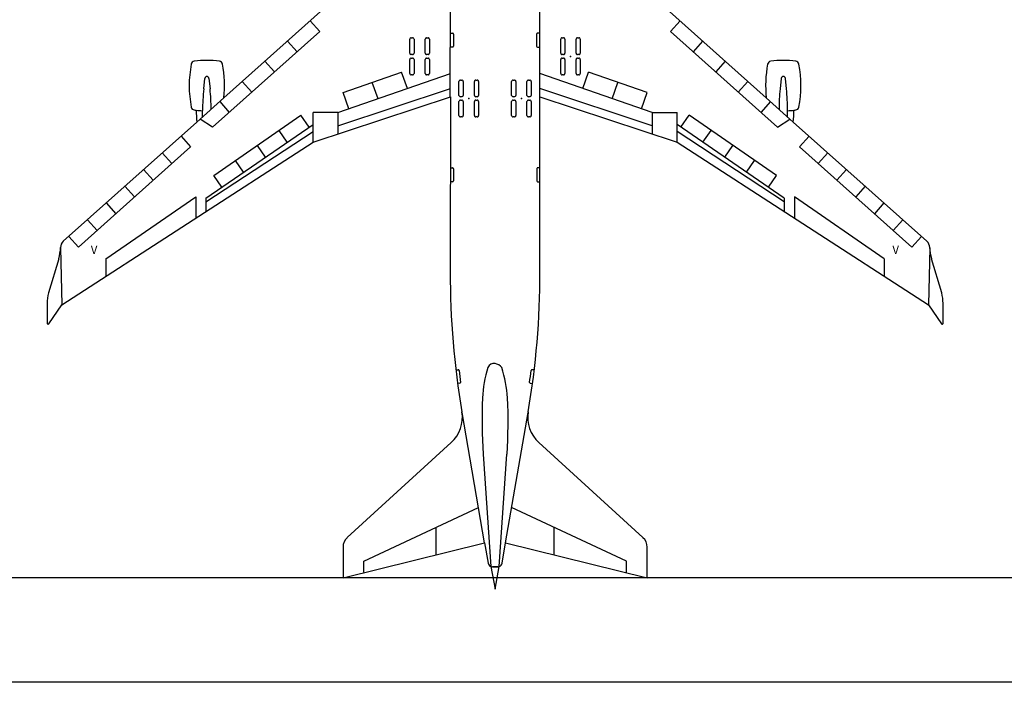
# Model space of a CAD drawing. Units: inches. Extents: x 0 to 32678, y 0 to 10775.
# Drawn here: x 26403 to 29229, y 0 to 1903 of the extents above; entities that cross this region are included whole.
import ezdxf
from ezdxf.enums import TextEntityAlignment as Align

# ---------------------------------------------------------------- set-up
doc = ezdxf.new("R2010")
doc.units = ezdxf.units.IN
doc.header["$MEASUREMENT"] = 0
doc.layers.add('G-AIRPORT', color=15, linetype='Continuous')
doc.styles.add('Aircraft Layout$0$RomanS', font='romans.shx')

# ---------------------------------------------------------------- blocks, each defined once
blk = doc.blocks.new('KEYPLAN T3 lv1')
at = {"layer": 'G-AIRPORT', "color": 253}
for p, q in [((27638.9, 1681.1, -191), (27639.4, 2259.4, -191)), ((27895.8, 1681.1, -191), (27895.3, 2259.4, -191)), ((27275.3, 1934, -191), (26989.1, 1678.2, -191)), ((27275.3, 1934, -191), (26989.1, 1678.2, -191)), ((28545.7, 1678.2, -191), (28259.4, 1934, -191)), ((28545.7, 1678.2, -191), (28259.4, 1934, -191)), ((27236.5, 1899.3, -191), (27264, 1868.5, -191)), ((28298.3, 1899.3, -191), (28270.8, 1868.5, -191)), ((27264, 1868.5, -191), (26956.8, 1594, -191)), ((28270.8, 1868.5, -191), (28578, 1594, -191)), ((27171.6, 1841.3, -191), (27199.1, 1810.6, -191)), ((27522.8, 1806.5, -191), (27522.8, 1846.5, -191)), ((27526.8, 1850.5, -191), (27530.8, 1850.5, -191)), ((27534.8, 1846.5, -191), (27534.8, 1806.5, -191)), ((27566.9, 1806.5, -191), (27566.9, 1846.5, -191)), ((27570.9, 1850.5, -191), (27574.9, 1850.5, -191)), ((27578.9, 1846.5, -191), (27578.9, 1806.5, -191)), ((27639.1, 1864, -191), (27645.7, 1864, -191)), ((27648.1, 1861.6, -191), (27648.1, 1826.3, -191)), ((27886.6, 1861.6, -191), (27886.7, 1826.3, -191)), ((27895.6, 1864, -191), (27889, 1864, -191)), ((27955.8, 1806.5, -191), (27955.8, 1846.5, -191)), ((27959.8, 1850.5, -191), (27963.8, 1850.5, -191)), ((27967.8, 1846.5, -191), (27967.8, 1806.5, -191)), ((27999.9, 1806.5, -191), (27999.9, 1846.5, -191)), ((28003.9, 1850.5, -191), (28007.9, 1850.5, -191)), ((28011.9, 1846.5, -191), (28011.9, 1806.5, -191)), ((28363.1, 1841.3, -191), (28335.6, 1810.6, -191)), ((27645.7, 1823.9, -191), (27639.1, 1823.9, -191)), ((27889.1, 1823.9, -191), (27895.7, 1823.9, -191)), ((27106.7, 1783.4, -191), (27134.2, 1752.6, -191)), ((27522.8, 1748.5, -191), (27522.8, 1788.5, -191)), ((27530.8, 1802.5, -191), (27526.8, 1802.5, -191)), ((27526.8, 1792.5, -191), (27530.8, 1792.5, -191)), ((27534.8, 1788.5, -191), (27534.8, 1748.5, -191)), ((27566.9, 1748.5, -191), (27566.9, 1788.5, -191)), ((27574.9, 1802.5, -191), (27570.9, 1802.5, -191)), ((27570.9, 1792.5, -191), (27574.9, 1792.5, -191)), ((27578.9, 1788.5, -191), (27578.9, 1748.5, -191)), ((27955.8, 1748.5, -191), (27955.8, 1788.5, -191)), ((27963.8, 1802.5, -191), (27959.8, 1802.5, -191)), ((27959.8, 1792.5, -191), (27963.8, 1792.5, -191)), ((27967.8, 1788.5, -191), (27967.8, 1748.5, -191)), ((27999.9, 1748.5, -191), (27999.9, 1788.5, -191)), ((28007.9, 1802.5, -191), (28003.9, 1802.5, -191)), ((28003.9, 1792.5, -191), (28007.9, 1792.5, -191)), ((28011.9, 1788.5, -191), (28011.9, 1748.5, -191)), ((28428, 1783.4, -191), (28400.5, 1752.6, -191)), ((27331.1, 1693.3, -191), (27498.9, 1752.4, -191)), ((27515.6, 1704.9, -191), (27498.9, 1752.4, -191)), ((28019.1, 1704.9, -191), (28035.9, 1752.4, -191)), ((28203.6, 1693.3, -191), (28035.9, 1752.4, -191)), ((26931.1, 1703.8, -191), (26934.2, 1734.3, -191)), ((26946.2, 1734.3, -191), (26949.3, 1703.8, -191)), ((27041.9, 1725.4, -191), (27069.4, 1694.6, -191)), ((27316.5, 1635.8, -191), (27639, 1747.8, -191)), ((27530.8, 1744.5, -191), (27526.8, 1744.5, -191)), ((27574.9, 1744.5, -191), (27570.9, 1744.5, -191)), ((27663.8, 1685.5, -191), (27663.8, 1725.5, -191)), ((27667.8, 1729.5, -191), (27671.8, 1729.5, -191)), ((27675.8, 1725.5, -191), (27675.8, 1685.5, -191)), ((27707.9, 1685.5, -191), (27707.9, 1725.5, -191)), ((27711.9, 1729.5, -191), (27715.9, 1729.5, -191)), ((27719.9, 1725.5, -191), (27719.9, 1685.5, -191)), ((27814.8, 1685.5, -191), (27814.8, 1725.5, -191)), ((27818.8, 1729.5, -191), (27822.8, 1729.5, -191)), ((27826.8, 1725.5, -191), (27826.8, 1685.5, -191)), ((27858.9, 1685.5, -191), (27858.9, 1725.5, -191)), ((27862.9, 1729.5, -191), (27866.9, 1729.5, -191)), ((27870.9, 1725.5, -191), (27870.9, 1685.5, -191)), ((28218.3, 1635.8, -191), (27895.7, 1747.8, -191)), ((27963.8, 1744.5, -191), (27959.8, 1744.5, -191)), ((28007.9, 1744.5, -191), (28003.9, 1744.5, -191)), ((28492.9, 1725.4, -191), (28465.4, 1694.6, -191)), ((28588.6, 1734.3, -191), (28585.4, 1703.8, -191)), ((28603.7, 1703.8, -191), (28600.5, 1734.3, -191)), ((27316.5, 1598.3, -191), (27639, 1705, -191)), ((27431.6, 1675.7, -191), (27415, 1722.8, -191)), ((28218.3, 1598.3, -191), (27895.8, 1705, -191)), ((28103.2, 1675.7, -191), (28119.8, 1722.8, -191)), ((26911.4, 1608.9, -191), (26989.1, 1678.2, -191)), ((26977, 1667.4, -191), (27004.5, 1636.7, -191)), ((27245, 1551.2, -191), (27639, 1681.1, -191)), ((27245, 1551.2, -191), (27639, 1681.1, -191)), ((27347.6, 1646.6, -191), (27331.1, 1693.3, -191)), ((27639, 1681.1, -191), (27638.5, 1179, -191)), ((27639, 1681.1, -191), (27638.5, 1179, -191)), ((27663.8, 1627.5, -191), (27663.8, 1667.5, -191)), ((27671.8, 1681.5, -191), (27667.8, 1681.5, -191)), ((27667.8, 1671.5, -191), (27671.8, 1671.5, -191)), ((27675.8, 1667.5, -191), (27675.8, 1627.5, -191)), ((27707.9, 1627.5, -191), (27707.9, 1667.5, -191)), ((27715.9, 1681.5, -191), (27711.9, 1681.5, -191)), ((27711.9, 1671.5, -191), (27715.9, 1671.5, -191)), ((27719.9, 1667.5, -191), (27719.9, 1627.5, -191)), ((27814.8, 1627.5, -191), (27814.8, 1667.5, -191)), ((27822.8, 1681.5, -191), (27818.8, 1681.5, -191)), ((27818.8, 1671.5, -191), (27822.8, 1671.5, -191)), ((27826.8, 1667.5, -191), (27826.8, 1627.5, -191)), ((27858.9, 1627.5, -191), (27858.9, 1667.5, -191)), ((27866.9, 1681.5, -191), (27862.9, 1681.5, -191)), ((27862.9, 1671.5, -191), (27866.9, 1671.5, -191)), ((27870.9, 1667.5, -191), (27870.9, 1627.5, -191)), ((27896.2, 1179, -191), (27895.8, 1681.1, -191)), ((27895.8, 1681.1, -191), (28289.7, 1551.2, -191)), ((27896.2, 1179, -191), (27895.8, 1681.1, -191)), ((27895.8, 1681.1, -191), (28289.7, 1551.2, -191)), ((28187.2, 1646.6, -191), (28203.6, 1693.3, -191)), ((28557.8, 1667.4, -191), (28530.3, 1636.7, -191)), ((28623.3, 1608.9, -191), (28545.7, 1678.2, -191)), ((26927.9, 1623.6, -191), (26927.9, 1642.1, -191)), ((28606.9, 1623.6, -191), (28606.9, 1642.1, -191)), ((26956.8, 1594, -191), (26921.1, 1617.5, -191)), ((26959.8, 1454.9, -191), (27210.3, 1628.4, -191)), ((27233.8, 1594.4, -191), (27210.3, 1628.4, -191)), ((27316.5, 1635.8, -191), (27245, 1635.8, -191)), ((27245, 1551.2, -191), (27245, 1635.8, -191)), ((27316.5, 1635.8, -191), (27316.5, 1574.7, -191)), ((27671.8, 1623.5, -191), (27667.8, 1623.5, -191)), ((27715.9, 1623.5, -191), (27711.9, 1623.5, -191)), ((27822.8, 1623.5, -191), (27818.8, 1623.5, -191)), ((27866.9, 1623.5, -191), (27862.9, 1623.5, -191)), ((28218.3, 1635.8, -191), (28218.3, 1574.7, -191)), ((28218.3, 1635.8, -191), (28289.7, 1635.8, -191)), ((28289.7, 1551.2, -191), (28289.7, 1635.8, -191)), ((28300.9, 1594.4, -191), (28324.4, 1628.4, -191)), ((28575, 1454.9, -191), (28324.4, 1628.4, -191)), ((28578, 1594, -191), (28613.6, 1617.5, -191)), ((26911.4, 1608.9, -191), (26528.1, 1266.4, -191)), ((26911.4, 1608.9, -191), (26528.1, 1266.4, -191)), ((26937.3, 1390.7, -191), (27245, 1602.1, -191)), ((27171, 1551.3, -191), (27147.7, 1585, -191)), ((28597.4, 1390.7, -191), (28289.7, 1602.1, -191)), ((28363.7, 1551.3, -191), (28387.1, 1585, -191)), ((29006.7, 1266.4, -191), (28623.3, 1608.9, -191)), ((29006.7, 1266.4, -191), (28623.3, 1608.9, -191)), ((26866, 1568.3, -191), (26893.5, 1537.5, -191)), ((26937.6, 1380, -191), (27245, 1581.6, -191)), ((28597.2, 1380, -191), (28289.7, 1581.6, -191)), ((28668.7, 1568.3, -191), (28641.2, 1537.5, -191)), ((26523.7, 1083.7, -191), (27245, 1551.2, -191)), ((26523.7, 1083.7, -191), (27245, 1551.2, -191)), ((26893.5, 1537.5, -191), (26571.4, 1249.7, -191)), ((27108.2, 1508.1, -191), (27085.1, 1541.6, -191)), ((28289.7, 1551.2, -191), (29011.1, 1083.7, -191)), ((28289.7, 1551.2, -191), (29011.1, 1083.7, -191)), ((28426.5, 1508.1, -191), (28449.7, 1541.6, -191)), ((28641.2, 1537.5, -191), (28963.4, 1249.7, -191)), ((26812.3, 1520.3, -191), (26839.8, 1489.5, -191)), ((27045.5, 1465, -191), (27022.4, 1498.3, -191)), ((28489.3, 1465, -191), (28512.3, 1498.3, -191)), ((28722.4, 1520.3, -191), (28694.9, 1489.5, -191)), ((26758.6, 1472.3, -191), (26786.1, 1441.6, -191)), ((27638.8, 1477.3, -191), (27645.4, 1477.3, -191)), ((27647.8, 1474.9, -191), (27647.7, 1439.7, -191)), ((27887, 1474.9, -191), (27887, 1439.7, -191)), ((27896, 1477.3, -191), (27889.4, 1477.3, -191)), ((28776.1, 1472.3, -191), (28748.6, 1441.6, -191)), ((26982.7, 1421.8, -191), (26959.8, 1454.9, -191)), ((28552.1, 1421.8, -191), (28575, 1454.9, -191)), ((26704.9, 1424.4, -191), (26732.4, 1393.6, -191)), ((27645.3, 1437.3, -191), (27638.7, 1437.3, -191)), ((27889.4, 1437.3, -191), (27896, 1437.3, -191)), ((28829.8, 1424.4, -191), (28802.3, 1393.6, -191)), ((26650.5, 1216.2, -191), (26908.4, 1393.8, -191)), ((26908.4, 1393.8, -191), (26908.4, 1333, -191)), ((26937.3, 1390.7, -191), (26937.3, 1351.8, -191)), ((28597.4, 1390.7, -191), (28597.4, 1351.8, -191)), ((28884.3, 1216.2, -191), (28626.3, 1393.8, -191)), ((28626.3, 1393.8, -191), (28626.3, 1333, -191)), ((26651.3, 1376.4, -191), (26678.8, 1345.6, -191)), ((28883.5, 1376.4, -191), (28856, 1345.6, -191)), ((26597.6, 1328.4, -191), (26625.1, 1297.7, -191)), ((28937.2, 1328.4, -191), (28909.7, 1297.7, -191)), ((26543.9, 1280.5, -191), (26571.4, 1249.7, -191)), ((28990.9, 1280.5, -191), (28963.4, 1249.7, -191)), ((26520.1, 1247.9, -191), (26523.7, 1083.7, -191)), ((29014.7, 1247.9, -191), (29011.1, 1083.7, -191)), ((26515.1, 1216.2, -191), (26485.7, 1118.4, -191)), ((26515.1, 1216.2, -191), (26485.7, 1118.4, -191)), ((26650.5, 1216.2, -191), (26650.5, 1165.9, -191)), ((28884.3, 1216.2, -191), (28884.3, 1165.9, -191)), ((29049.1, 1118.4, -191), (29019.7, 1216.2, -191)), ((29049.1, 1118.4, -191), (29019.7, 1216.2, -191)), ((26481.9, 1088.3, -191), (26481.9, 1030.7, -191)), ((26481.9, 1088.3, -191), (26481.9, 1030.7, -191)), ((26486.3, 1029.4, -191), (26523.7, 1083.7, -191)), ((26486.3, 1029.4, -191), (26523.7, 1083.7, -191)), ((29011.1, 1083.7, -191), (29048.5, 1029.4, -191)), ((29011.1, 1083.7, -191), (29048.5, 1029.4, -191)), ((29052.9, 1030.7, -191), (29052.9, 1088.3, -191)), ((29052.9, 1030.7, -191), (29052.9, 1088.3, -191)), ((27654.9, 897, -191), (27661.4, 897.7, -191)), ((27879.9, 897, -191), (27873.3, 897.7, -191)), ((27666.4, 858.7, -191), (27659.8, 857.7, -191)), ((27868.3, 858.7, -191), (27874.9, 857.7, -191)), ((27737.4, 400.4, -191), (27672.5, 774.7, -191)), ((27797.4, 400.4, -191), (27862.3, 774.7, -191)), ((27641.5, 688.6, -191), (27343, 415.4, -191)), ((27641.5, 688.6, -191), (27343, 415.4, -191)), ((28191.7, 415.4, -191), (27893.3, 688.6, -191)), ((28191.7, 415.4, -191), (27893.3, 688.6, -191)), ((27733.2, 655, -191), (27755.4, 332.4, -191)), ((27779.4, 332.4, -191), (27801.5, 655, -191)), ((27390.7, 348, -191), (27719.8, 501.6, -191)), ((28144.1, 348, -191), (27814.9, 501.6, -191)), ((27597.9, 366.6, -191), (27597.9, 444.7, -191)), ((27936.8, 366.6, -191), (27936.8, 444.7, -191)), ((27330.9, 300, -191), (27737.4, 400.4, -191)), ((27330.9, 300, -191), (27737.4, 400.4, -191)), ((27737.4, 400.4, -191), (27747.5, 342, -191)), ((27737.4, 400.4, -191), (27747.5, 342, -191)), ((27787.3, 342, -191), (27797.4, 400.4, -191)), ((27787.3, 342, -191), (27797.4, 400.4, -191)), ((27797.4, 400.4, -191), (28203.9, 300, -191)), ((27797.4, 400.4, -191), (28203.9, 300, -191)), ((27331, 388.6, -191), (27330.9, 300, -191)), ((27331, 388.6, -191), (27330.9, 300, -191)), ((28203.9, 300, -191), (28203.8, 388.6, -191)), ((28203.9, 300, -191), (28203.8, 388.6, -191)), ((27390.7, 316.3, -191), (27390.7, 348, -191)), ((28144.1, 316.3, -191), (28144.1, 348, -191)), ((27755.4, 332.4, -191), (27767.4, 267.8, -191)), ((27755.4, 332.4, -191), (27767.4, 267.8, -191)), ((27775, 331.6, -191), (27759.8, 331.6, -191)), ((27767.4, 267.8, -191), (27779.4, 332.4, -191)), ((27767.4, 267.8, -191), (27779.4, 332.4, -191)), ((31760.9, 300, -191), (15958.6, 300, -191)), ((31760.9, 0, -191), (2447.2, 0, -191))]:
    blk.add_line(p, q, dxfattribs=at)
for centre, radius, start, end in [((27526.8, 1846.5, -191), 4, 89.9999, 180), ((27530.8, 1846.5, -191), 4, 0, 90.0001), ((27570.9, 1846.5, -191), 4, 89.9999, 180), ((27574.9, 1846.5, -191), 4, 0, 90.0001), ((27645.7, 1861.6, -191), 2.4, 359.9498, 89.9998), ((27889, 1861.6, -191), 2.4, 90.0002, 180.0502), ((27959.8, 1846.5, -191), 4, 89.9999, 180), ((27963.8, 1846.5, -191), 4, 0, 90.0001), ((28003.9, 1846.5, -191), 4, 89.9999, 180), ((28007.9, 1846.5, -191), 4, 0, 90.0001), ((27645.7, 1826.3, -191), 2.4, 270.0001, 359.9501), ((27889.1, 1826.3, -191), 2.4, 180.0499, 269.9999), ((26905.3, 1773.2, -191), 10.2, 97.4972, 169.2123), ((26905.3, 1773.2, -191), 10.2, 97.4972, 169.2123), ((26940.2, 1508.2, -191), 277.5, 82.5028, 97.4972), ((26940.2, 1508.2, -191), 277.5, 82.5028, 97.4972), ((26975.1, 1773.2, -191), 10.2, 10.7877, 82.5028), ((26975.1, 1773.2, -191), 10.2, 10.7877, 82.5028), ((27526.8, 1806.5, -191), 4, 180, 270.0001), ((27526.8, 1788.5, -191), 4, 89.9999, 180), ((27530.8, 1806.5, -191), 4, 269.9999, 360), ((27530.8, 1788.5, -191), 4, 0, 90.0001), ((27570.9, 1806.5, -191), 4, 180, 270.0001), ((27570.9, 1788.5, -191), 4, 89.9999, 180), ((27574.9, 1806.5, -191), 4, 269.9999, 360), ((27574.9, 1788.5, -191), 4, 0, 90.0001), ((27959.8, 1806.5, -191), 4, 180, 270.0001), ((27959.8, 1788.5, -191), 4, 89.9999, 180), ((27963.8, 1806.5, -191), 4, 269.9999, 360), ((27963.8, 1788.5, -191), 4, 0, 90.0001), ((28003.9, 1806.5, -191), 4, 180, 270.0001), ((28003.9, 1788.5, -191), 4, 89.9999, 180), ((28007.9, 1806.5, -191), 4, 269.9999, 360), ((28007.9, 1788.5, -191), 4, 0, 90.0001), ((28559.7, 1773.2, -191), 10.2, 97.4972, 169.2123), ((28559.7, 1773.2, -191), 10.2, 97.4972, 169.2123), ((28594.6, 1508.2, -191), 277.5, 82.5028, 97.4972), ((28594.6, 1508.2, -191), 277.5, 82.5028, 97.4972), ((28629.4, 1773.2, -191), 10.2, 10.7877, 82.5028), ((28629.4, 1773.2, -191), 10.2, 10.7877, 82.5028), ((27219.2, 1713.4, -191), 329.7, 169.2124, 190.7876), ((27219.2, 1713.4, -191), 329.7, 169.2124, 190.7876), ((26661.2, 1713.4, -191), 329.7, 353.8703, 10.7876), ((26661.2, 1713.4, -191), 329.7, 353.8703, 10.7876), ((28873.5, 1713.4, -191), 329.7, 169.2124, 186.1297), ((28873.5, 1713.4, -191), 329.7, 169.2124, 186.1297), ((28315.6, 1713.4, -191), 329.7, 349.2124, 10.7876), ((28315.6, 1713.4, -191), 329.7, 349.2124, 10.7876), ((26940.2, 1733.7, -191), 6, 90, 174.0926), ((26940.2, 1733.7, -191), 6, 5.9073, 90), ((27526.8, 1748.5, -191), 4, 180, 270.0001), ((27530.8, 1748.5, -191), 4, 269.9999, 360), ((27570.9, 1748.5, -191), 4, 180, 270.0001), ((27574.9, 1748.5, -191), 4, 269.9999, 360), ((27667.8, 1725.5, -191), 4, 89.9999, 180), ((27671.8, 1725.5, -191), 4, 0, 90.0001), ((27711.9, 1725.5, -191), 4, 89.9999, 180), ((27715.9, 1725.5, -191), 4, 0, 90.0001), ((27818.8, 1725.5, -191), 4, 89.9999, 180), ((27822.8, 1725.5, -191), 4, 0, 90.0001), ((27862.9, 1725.5, -191), 4, 89.9999, 180), ((27866.9, 1725.5, -191), 4, 0, 90.0001), ((27959.8, 1748.5, -191), 4, 180, 270.0001), ((27963.8, 1748.5, -191), 4, 269.9999, 360), ((28003.9, 1748.5, -191), 4, 180, 270.0001), ((28007.9, 1748.5, -191), 4, 269.9999, 360), ((28594.6, 1733.7, -191), 6, 90, 174.0927), ((28594.6, 1733.7, -191), 6, 5.9074, 90), ((27527.9, 1642.1, -191), 600, 174.0926, 180.0001), ((26352.5, 1642.1, -191), 600, 0.3343, 5.9074), ((29182.2, 1642.1, -191), 600, 174.0926, 179.6657), ((28006.9, 1642.1, -191), 600, 359.9999, 5.9074), ((27667.8, 1685.5, -191), 4, 180, 270.0001), ((27667.8, 1667.5, -191), 4, 89.9999, 180), ((27671.8, 1685.5, -191), 4, 269.9999, 360), ((27671.8, 1667.5, -191), 4, 0, 90.0001), ((27711.9, 1685.5, -191), 4, 180, 270.0001), ((27711.9, 1667.5, -191), 4, 89.9999, 180), ((27715.9, 1685.5, -191), 4, 269.9999, 360), ((27715.9, 1667.5, -191), 4, 0, 90.0001), ((27818.8, 1685.5, -191), 4, 180, 270.0001), ((27818.8, 1667.5, -191), 4, 89.9999, 180), ((27822.8, 1685.5, -191), 4, 269.9999, 360), ((27822.8, 1667.5, -191), 4, 0, 90.0001), ((27862.9, 1685.5, -191), 4, 180, 270.0001), ((27862.9, 1667.5, -191), 4, 89.9999, 180), ((27866.9, 1685.5, -191), 4, 269.9999, 360), ((27866.9, 1667.5, -191), 4, 0, 90.0001), ((26905.3, 1653.6, -191), 10.2, 190.7877, 262.5028), ((26905.3, 1653.6, -191), 10.2, 190.7877, 262.5028), ((26940.2, 1918.7, -191), 277.5, 262.5027, 263.6975), ((26940.2, 1918.7, -191), 277.5, 262.5027, 263.6975), ((27288, 1644.8, -191), 378.3, 180.298, 185.4462), ((27288, 1644.8, -191), 378.3, 180.298, 185.4462), ((26940.2, 1918.7, -191), 277.5, 263.6974, 267.4575), ((28594.6, 1918.7, -191), 277.5, 272.5425, 276.3026), ((28246.7, 1644.8, -191), 378.3, 354.5538, 359.702), ((28246.7, 1644.8, -191), 378.3, 354.5538, 359.702), ((28594.6, 1918.7, -191), 277.5, 276.3025, 277.4973), ((28594.6, 1918.7, -191), 277.5, 276.3025, 277.4973), ((28629.4, 1653.6, -191), 10.2, 277.4972, 349.2123), ((28629.4, 1653.6, -191), 10.2, 277.4972, 349.2123), ((27667.8, 1627.5, -191), 4, 180, 270.0001), ((27671.8, 1627.5, -191), 4, 269.9999, 360), ((27711.9, 1627.5, -191), 4, 180, 270.0001), ((27715.9, 1627.5, -191), 4, 269.9999, 360), ((27818.8, 1627.5, -191), 4, 180, 270.0001), ((27822.8, 1627.5, -191), 4, 269.9999, 360), ((27862.9, 1627.5, -191), 4, 180, 270.0001), ((27866.9, 1627.5, -191), 4, 269.9999, 360), ((27645.4, 1474.9, -191), 2.4, 359.95, 89.9999), ((27889.4, 1474.9, -191), 2.4, 90.0001, 180.05), ((27645.3, 1439.7, -191), 2.4, 269.9999, 359.9499), ((27889.4, 1439.7, -191), 2.4, 180.0501, 270.0001), ((26400.1, 1250.7, -191), 120, 343.298, 359.1124), ((26400.1, 1250.7, -191), 120, 343.298, 359.1124), ((26544.1, 1248.5, -191), 24, 131.7804, 179.1123), ((26544.1, 1248.5, -191), 24, 131.7804, 179.1123), ((28990.7, 1248.5, -191), 24, 0.8877, 48.2196), ((28990.7, 1248.5, -191), 24, 0.8877, 48.2196), ((29134.6, 1250.7, -191), 120, 180.8876, 196.702), ((29134.6, 1250.7, -191), 120, 180.8876, 196.702), ((30038.5, 1176.9, -191), 2400, 179.9499, 189.61), ((30038.5, 1176.9, -191), 2400, 179.9499, 189.61), ((25496.2, 1176.9, -191), 2400, 350.39, 0.0501), ((25496.2, 1176.9, -191), 2400, 350.39, 0.0501), ((26601.9, 1088.3, -191), 120, 165.4867, 180), ((26601.9, 1088.3, -191), 120, 165.4867, 180), ((28932.9, 1088.3, -191), 120, 360, 14.5133), ((28932.9, 1088.3, -191), 120, 360, 14.5133), ((26484.3, 1030.7, -191), 2.4, 180, 325.4306), ((26484.3, 1030.7, -191), 2.4, 180, 325.4306), ((29050.5, 1030.7, -191), 2.4, 214.5694, 0), ((29050.5, 1030.7, -191), 2.4, 214.5694, 0), ((28085.5, 800.3, -191), 354.5, 162.933, 177.3712), ((27764.6, 896, -191), 19.8, 82.284, 155.2171), ((27760.9, 883.8, -191), 32.5, 37.8991, 78.7394), ((27661.7, 895.4, -191), 2.4, 6.7554, 96.3399), ((30038.4, 1176.9, -191), 2391, 186.7554, 187.5834), ((27450.8, 793.9, -191), 353.3, 3.6771, 18.1153), ((25496.3, 1176.9, -191), 2391, 352.4166, 353.2446), ((27873, 895.4, -191), 2.4, 83.6601, 173.2446), ((27666, 861, -191), 2.4, 278.7458, 7.5834), ((27868.7, 861, -191), 2.4, 172.4166, 261.2542), ((29142.8, 751.8, -191), 1412.9, 177.3711, 183.926), ((26392, 751.8, -191), 1412.9, 356.074, 2.6289), ((27577.6, 760.2, -191), 96, 311.753, 9.61), ((27577.6, 760.2, -191), 96, 311.753, 9.61), ((27957.2, 760.2, -191), 96, 170.39, 228.247), ((27957.2, 760.2, -191), 96, 170.39, 228.247), ((27367, 388.5, -191), 36, 131.753, 179.9429), ((27367, 388.5, -191), 36, 131.753, 179.9429), ((28167.8, 388.5, -191), 36, 0.0571, 48.247), ((28167.8, 388.5, -191), 36, 0.0571, 48.247), ((27759.8, 344.1, -191), 12.5, 189.836, 249.2116), ((27759.8, 344.1, -191), 12.5, 189.836, 249.2116), ((27775, 344.1, -191), 12.5, 290.7884, 350.164), ((27775, 344.1, -191), 12.5, 290.7884, 350.164), ((27774.9, 566, -191), 234.4, 265.2235, 270.0187), ((27759.9, 566, -191), 234.4, 269.9813, 274.7765)]:
    blk.add_arc(centre, radius, start, end, dxfattribs=at)
for p in [(27983.9, 1797.5, -191), (27691.9, 1676.5, -191), (27842.9, 1676.5, -191)]:
    blk.add_point(p, dxfattribs=at)
at = {"layer": 'G-AIRPORT', "color": 253, "style": 'Aircraft Layout$0$RomanS'}
for p in [(26616.5, 1239, -191), (28917.1, 1239, -191)]:
    blk.add_text('V', height=24, dxfattribs=at).set_placement(p, align=Align.MIDDLE)

msp = doc.modelspace()

# ---------------------------------------------------------------- block references
msp.add_blockref('KEYPLAN T3 lv1', (0, 0))

doc.saveas('drawing.dxf')
